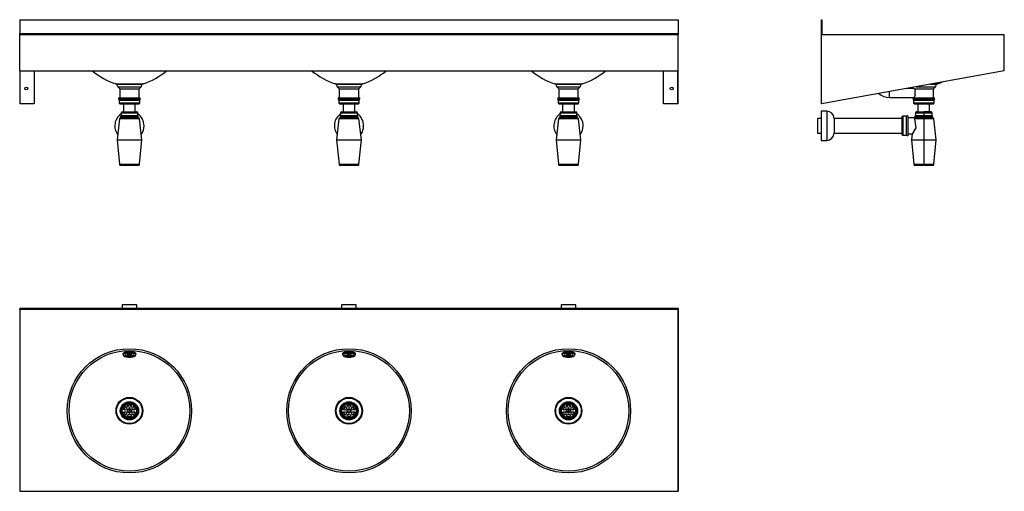
# Model space of a CAD drawing. Units: millimetres. Extents: x 5374 to 8065, y 4124 to 5413.
import ezdxf

# ---------------------------------------------------------------- set-up
doc = ezdxf.new("R2010")
doc.units = ezdxf.units.MM

msp = doc.modelspace()

# ---------------------------------------------------------------- linework, layer by layer
at = {"color": 7, "linetype": 'Continuous'}
for p, q in [((5374, 5412.7), (7174, 5412.7)), ((5374, 5412.7), (5374, 5374.7)), ((7174, 5412.7), (7174, 5374.7)), ((7565.1, 5412.7), (7566.3, 5412.7)), ((7565.1, 5182.7), (7565.1, 5412.7)), ((7566.3, 5412.7), (7566.3, 5374.7)), ((5374, 5374.7), (7174, 5374.7)), ((5374, 5372.7), (5374, 5374.7)), ((5374, 5372.7), (7174, 5372.7)), ((5374, 5272.7), (5374, 5372.7)), ((7174, 5374.7), (7174, 5372.7)), ((7174, 5272.7), (7174, 5372.7)), ((7568.3, 5372.7), (8065.1, 5372.7)), ((8065.1, 5272.7), (8065.1, 5372.7)), ((5374, 5272.7), (7174, 5272.7)), ((5374, 5272.7), (5374, 5182.7)), ((5375.2, 5272.5), (7172.8, 5272.5)), ((5375.2, 5183), (5375.2, 5272.5)), ((5414, 5272.5), (5414, 5182.7)), ((7134, 5182.7), (7134, 5272.5)), ((7172.8, 5183), (7172.8, 5272.5)), ((7174, 5182.7), (7174, 5272.7)), ((8065.1, 5272.7), (7565.1, 5182.7)), ((5636.9, 5237.4), (5674, 5237.4)), ((5638.4, 5236.7), (5639, 5236.4)), ((5638.4, 5236.7), (5674, 5236.7)), ((5639, 5236.4), (5642, 5229.4)), ((5639, 5236.4), (5709, 5236.4)), ((5642, 5229.4), (5647.5, 5223.9)), ((5642, 5229.4), (5706, 5229.4)), ((5647.5, 5223.9), (5647.5, 5199.4)), ((5647.5, 5223.9), (5700.5, 5223.9)), ((5674, 5237.4), (5711.1, 5237.4)), ((5674, 5236.7), (5709.6, 5236.7)), ((5700.5, 5223.9), (5706, 5229.4)), ((5700.5, 5199.4), (5700.5, 5223.9)), ((5706, 5229.4), (5709, 5236.4)), ((5709, 5236.4), (5709.6, 5236.7)), ((6236.9, 5237.4), (6274, 5237.4)), ((6238.4, 5236.7), (6239, 5236.4)), ((6238.4, 5236.7), (6274, 5236.7)), ((6239, 5236.4), (6242, 5229.4)), ((6239, 5236.4), (6309, 5236.4)), ((6242, 5229.4), (6247.5, 5223.9)), ((6242, 5229.4), (6306, 5229.4)), ((6247.5, 5223.9), (6247.5, 5199.4)), ((6247.5, 5223.9), (6300.5, 5223.9)), ((6274, 5237.4), (6311.1, 5237.4)), ((6274, 5236.7), (6309.6, 5236.7)), ((6300.5, 5223.9), (6306, 5229.4)), ((6300.5, 5199.4), (6300.5, 5223.9)), ((6306, 5229.4), (6309, 5236.4)), ((6309, 5236.4), (6309.6, 5236.7)), ((6836.9, 5237.4), (6874, 5237.4)), ((6838.4, 5236.7), (6839, 5236.4)), ((6838.4, 5236.7), (6874, 5236.7)), ((6839, 5236.4), (6842, 5229.4)), ((6839, 5236.4), (6909, 5236.4)), ((6842, 5229.4), (6847.5, 5223.9)), ((6842, 5229.4), (6906, 5229.4)), ((6847.5, 5223.9), (6847.5, 5199.4)), ((6847.5, 5223.9), (6900.5, 5223.9)), ((6874, 5237.4), (6911.1, 5237.4)), ((6874, 5236.7), (6909.6, 5236.7)), ((6900.5, 5223.9), (6906, 5229.4)), ((6900.5, 5199.4), (6900.5, 5223.9)), ((6906, 5229.4), (6909, 5236.4)), ((6909, 5236.4), (6909.6, 5236.7)), ((7817.6, 5224.9), (7799.1, 5224.9)), ((7814.8, 5227.7), (7817.6, 5224.8)), ((7819.1, 5223.9), (7871.6, 5223.9)), ((7824.1, 5229.4), (7845.1, 5229.4)), ((7845.1, 5229.4), (7877.1, 5229.4)), ((7863, 5236.4), (7880.1, 5236.4)), ((7864.9, 5236.7), (7880.7, 5236.7)), ((7868.5, 5237.4), (7882.2, 5237.4)), ((7871.6, 5223.9), (7877.1, 5229.4)), ((7871.6, 5199.4), (7871.6, 5223.9)), ((7877.1, 5229.4), (7880.1, 5236.4)), ((7880.1, 5236.4), (7880.7, 5236.7)), ((7882.2, 5237.4), (7890.4, 5240.3)), ((7890.4, 5240.3), (7895.2, 5242.2)), ((5644, 5196.4), (5646, 5192.4)), ((5644, 5196.4), (5674, 5196.4)), ((5644.5, 5199.4), (5644.5, 5196.4)), ((5644.5, 5199.4), (5703.5, 5199.4)), ((5674, 5196.4), (5704, 5196.4)), ((5702, 5192.4), (5704, 5196.4)), ((5703.5, 5196.4), (5703.5, 5199.4)), ((6244, 5196.4), (6246, 5192.4)), ((6244, 5196.4), (6274, 5196.4)), ((6244.5, 5199.4), (6244.5, 5196.4)), ((6244.5, 5199.4), (6303.5, 5199.4)), ((6274, 5196.4), (6304, 5196.4)), ((6302, 5192.4), (6304, 5196.4)), ((6303.5, 5196.4), (6303.5, 5199.4)), ((6844, 5196.4), (6846, 5192.4)), ((6844, 5196.4), (6874, 5196.4)), ((6844.5, 5199.4), (6844.5, 5196.4)), ((6844.5, 5199.4), (6903.5, 5199.4)), ((6874, 5196.4), (6904, 5196.4)), ((6902, 5192.4), (6904, 5196.4)), ((6903.5, 5196.4), (6903.5, 5199.4)), ((7751.1, 5199.9), (7751.1, 5216.2)), ((7751.1, 5199.9), (7818.7, 5199.9)), ((7815.1, 5196.4), (7817.1, 5192.4)), ((7815.1, 5196.4), (7875.1, 5196.4)), ((7815.6, 5199.4), (7815.6, 5196.4)), ((7815.6, 5199.4), (7845.1, 5199.4)), ((7818.6, 5199.9), (7818.6, 5199.4)), ((7821.1, 5206.9), (7821.1, 5217.8)), ((7845.1, 5199.4), (7874.6, 5199.4)), ((7873.1, 5192.4), (7875.1, 5196.4)), ((7874.6, 5196.4), (7874.6, 5199.4)), ((5375.2, 5182.7), (5374, 5182.7)), ((5375.2, 5182.7), (5375.2, 5183)), ((5414, 5182.7), (5375.2, 5182.7)), ((5646, 5192.4), (5646, 5185.4)), ((5646, 5192.4), (5674, 5192.4)), ((5646, 5185.4), (5674, 5185.4)), ((5649, 5182.4), (5674, 5182.4)), ((5658, 5182.4), (5658, 5161.2)), ((5674, 5192.4), (5702, 5192.4)), ((5674, 5185.4), (5702, 5185.4)), ((5674, 5182.4), (5699, 5182.4)), ((5690, 5161.2), (5690, 5182.4)), ((5702, 5185.4), (5702, 5192.4)), ((6246, 5192.4), (6246, 5185.4)), ((6246, 5192.4), (6274, 5192.4)), ((6246, 5185.4), (6274, 5185.4)), ((6249, 5182.4), (6274, 5182.4)), ((6258, 5182.4), (6258, 5161.2)), ((6274, 5192.4), (6302, 5192.4)), ((6274, 5185.4), (6302, 5185.4)), ((6274, 5182.4), (6299, 5182.4)), ((6290, 5161.2), (6290, 5182.4)), ((6302, 5185.4), (6302, 5192.4)), ((6846, 5192.4), (6846, 5185.4)), ((6846, 5192.4), (6874, 5192.4)), ((6846, 5185.4), (6874, 5185.4)), ((6849, 5182.4), (6874, 5182.4)), ((6858, 5182.4), (6858, 5161.2)), ((6874, 5192.4), (6902, 5192.4)), ((6874, 5185.4), (6902, 5185.4)), ((6874, 5182.4), (6899, 5182.4)), ((6890, 5161.2), (6890, 5182.4)), ((6902, 5185.4), (6902, 5192.4)), ((7172.8, 5182.7), (7134, 5182.7)), ((7172.8, 5182.7), (7172.8, 5183)), ((7174, 5182.7), (7172.8, 5182.7)), ((7566.3, 5182.7), (7565.1, 5182.7)), ((7566.3, 5182.7), (7566.3, 5183)), ((7817.1, 5192.4), (7817.1, 5185.4)), ((7817.1, 5192.4), (7873.1, 5192.4)), ((7817.1, 5185.4), (7873.1, 5185.4)), ((7820.1, 5182.4), (7870.1, 5182.4)), ((7829.1, 5182.4), (7829.1, 5161.2)), ((7861.1, 5161.2), (7861.1, 5182.4)), ((7873.1, 5185.4), (7873.1, 5192.4)), ((5646.7, 5142), (5640, 5084.7)), ((5701.3, 5142), (5646.7, 5142)), ((5651, 5151.2), (5649, 5147.2)), ((5649, 5147.2), (5699, 5147.2)), ((5649.7, 5144.7), (5698.3, 5144.7)), ((5651, 5158.2), (5651, 5151.2)), ((5651, 5158.2), (5697, 5158.2)), ((5651, 5151.2), (5697, 5151.2)), ((5654, 5161.2), (5694, 5161.2)), ((5658, 5145), (5657.5, 5144.7)), ((5658, 5147.2), (5658, 5144.7)), ((5658, 5147.2), (5658, 5144.7)), ((5690, 5144.7), (5690, 5147.2)), ((5690, 5144.7), (5690, 5147.2)), ((5690.5, 5144.7), (5690, 5145)), ((5697, 5151.2), (5697, 5158.2)), ((5699, 5147.2), (5697, 5151.2)), ((5708, 5084.7), (5701.3, 5142)), ((6246.7, 5142), (6240, 5084.7)), ((6301.3, 5142), (6246.7, 5142)), ((6251, 5151.2), (6249, 5147.2)), ((6249, 5147.2), (6299, 5147.2)), ((6249.7, 5144.7), (6298.3, 5144.7)), ((6251, 5158.2), (6251, 5151.2)), ((6251, 5158.2), (6297, 5158.2)), ((6251, 5151.2), (6297, 5151.2)), ((6254, 5161.2), (6294, 5161.2)), ((6258, 5145), (6257.5, 5144.7)), ((6258, 5147.2), (6258, 5144.7)), ((6258, 5147.2), (6258, 5144.7)), ((6290, 5144.7), (6290, 5147.2)), ((6290, 5144.7), (6290, 5147.2)), ((6290.5, 5144.7), (6290, 5145)), ((6297, 5151.2), (6297, 5158.2)), ((6299, 5147.2), (6297, 5151.2)), ((6308, 5084.7), (6301.3, 5142)), ((6846.7, 5142), (6840, 5084.7)), ((6901.3, 5142), (6846.7, 5142)), ((6851, 5151.2), (6849, 5147.2)), ((6849, 5147.2), (6899, 5147.2)), ((6849.7, 5144.7), (6898.3, 5144.7)), ((6851, 5158.2), (6851, 5151.2)), ((6851, 5158.2), (6897, 5158.2)), ((6851, 5151.2), (6897, 5151.2)), ((6854, 5161.2), (6894, 5161.2)), ((6858, 5145), (6857.5, 5144.7)), ((6858, 5147.2), (6858, 5144.7)), ((6858, 5147.2), (6858, 5144.7)), ((6890, 5144.7), (6890, 5147.2)), ((6890, 5144.7), (6890, 5147.2)), ((6890.5, 5144.7), (6890, 5145)), ((6897, 5151.2), (6897, 5158.2)), ((6899, 5147.2), (6897, 5151.2)), ((6908, 5084.7), (6901.3, 5142)), ((7565, 5142.7), (7555, 5142.7)), ((7555, 5142.7), (7555, 5102.7)), ((7580, 5162.7), (7565, 5162.7)), ((7565, 5162.7), (7565, 5082.7)), ((7580, 5162.7), (7580, 5082.7)), ((7785.1, 5142.7), (7600, 5142.7)), ((7600, 5142.7), (7600, 5102.7)), ((7785.1, 5145.7), (7785.1, 5099.7)), ((7797.1, 5148.7), (7788.1, 5148.7)), ((7788.1, 5148.7), (7788.1, 5096.7)), ((7801.1, 5150.2), (7797.1, 5148.7)), ((7797.1, 5148.7), (7797.1, 5096.7)), ((7801.1, 5150.2), (7801.1, 5095.2)), ((7818.1, 5144.7), (7801.1, 5144.7)), ((7818.1, 5144.7), (7822.7, 5144.7)), ((7872.4, 5142), (7819.9, 5142)), ((7822.1, 5151.2), (7820.1, 5147.2)), ((7820.1, 5147.2), (7870.1, 5147.2)), ((7822.1, 5158.2), (7822.1, 5151.2)), ((7822.1, 5158.2), (7868.1, 5158.2)), ((7822.1, 5151.2), (7868.1, 5151.2)), ((7822.7, 5144.7), (7869.5, 5144.7)), ((7825.1, 5161.2), (7865.1, 5161.2)), ((7829.1, 5147.2), (7829.1, 5144.7)), ((7829.1, 5147.2), (7829.1, 5144.7)), ((7845.1, 5161.2), (7845.1, 5014.7)), ((7865.1, 5161.2), (7845.1, 5161.2)), ((7845.1, 5161.2), (7845.1, 5014.7)), ((7865.1, 5161.2), (7845.1, 5161.2)), ((7845.1, 5161.2), (7845.1, 5014.7)), ((7865.1, 5161.2), (7845.1, 5161.2)), ((7861.1, 5144.7), (7861.1, 5147.2)), ((7861.1, 5147.2), (7870.1, 5147.2)), ((7861.1, 5144.7), (7861.1, 5147.2)), ((7861.1, 5147.2), (7870.1, 5147.2)), ((7861.1, 5144.7), (7861.1, 5147.2)), ((7861.1, 5147.2), (7870.1, 5147.2)), ((7861.1, 5144.7), (7861.1, 5147.2)), ((7861.1, 5144.7), (7861.1, 5147.2)), ((7869.5, 5144.7), (7861.1, 5144.7)), ((7869.5, 5144.7), (7861.1, 5144.7)), ((7869.5, 5144.7), (7861.1, 5144.7)), ((7868.1, 5151.2), (7868.1, 5158.2)), ((7868.1, 5151.2), (7868.1, 5158.2)), ((7868.1, 5151.2), (7868.1, 5158.2)), ((7868.1, 5151.2), (7868.1, 5158.2)), ((7870.1, 5147.2), (7868.1, 5151.2)), ((7870.1, 5147.2), (7868.1, 5151.2)), ((7870.1, 5147.2), (7868.1, 5151.2)), ((7870.1, 5147.2), (7868.1, 5151.2)), ((7879.1, 5084.7), (7872.4, 5142)), ((7879.1, 5084.7), (7872.4, 5142)), ((7879.1, 5084.7), (7872.4, 5142)), ((7879.1, 5084.7), (7872.4, 5142)), ((7555, 5102.7), (7565, 5102.7)), ((7600, 5102.7), (7785.1, 5102.7)), ((7788.1, 5096.7), (7797.1, 5096.7)), ((7797.1, 5096.7), (7801.1, 5095.2)), ((7801.1, 5100.7), (7813, 5100.7)), ((7813, 5100.7), (7811.1, 5084.7)), ((5640, 5084.7), (5646.9, 5017.4)), ((5640, 5084.7), (5708, 5084.7)), ((5701.1, 5017.4), (5708, 5084.7)), ((6240, 5084.7), (6246.9, 5017.4)), ((6240, 5084.7), (6308, 5084.7)), ((6301.1, 5017.4), (6308, 5084.7)), ((6840, 5084.7), (6846.9, 5017.4)), ((6840, 5084.7), (6908, 5084.7)), ((6901.1, 5017.4), (6908, 5084.7)), ((7565, 5082.7), (7580, 5082.7)), ((7811.1, 5084.7), (7818, 5017.4)), ((7811.1, 5084.7), (7879.1, 5084.7)), ((7872.2, 5017.4), (7879.1, 5084.7)), ((7872.2, 5017.4), (7879.1, 5084.7)), ((7872.2, 5017.4), (7879.1, 5084.7)), ((7872.2, 5017.4), (7879.1, 5084.7)), ((5646.9, 5017.4), (5701.1, 5017.4)), ((5649.9, 5014.7), (5698.1, 5014.7)), ((6246.9, 5017.4), (6301.1, 5017.4)), ((6249.9, 5014.7), (6298.1, 5014.7)), ((6846.9, 5017.4), (6901.1, 5017.4)), ((6849.9, 5014.7), (6898.1, 5014.7)), ((7818, 5017.4), (7872.2, 5017.4)), ((7821, 5014.7), (7869.3, 5014.7)), ((7845.1, 5014.7), (7869.3, 5014.7)), ((7845.1, 5014.7), (7869.3, 5014.7)), ((7845.1, 5014.7), (7869.3, 5014.7)), ((5654, 4633.7), (5654, 4623.7)), ((5694, 4633.7), (5654, 4633.7)), ((5694, 4623.7), (5694, 4633.7)), ((6254, 4633.7), (6254, 4623.7)), ((6294, 4633.7), (6254, 4633.7)), ((6294, 4623.7), (6294, 4633.7)), ((6854, 4633.7), (6854, 4623.7)), ((6894, 4633.7), (6854, 4633.7)), ((6894, 4623.7), (6894, 4633.7)), ((5374, 4623.6), (7174, 4623.6)), ((5374, 4623.6), (5374, 4123.6)), ((7174, 4623.6), (5374, 4623.6)), ((5374, 4623.6), (5374, 4622.4)), ((5374, 4622.4), (7174, 4622.4)), ((5374, 4620.4), (5374, 4622.4)), ((7174, 4620.4), (5374, 4620.4)), ((5374, 4620.4), (5374, 4123.6)), ((5634, 4623.7), (5634, 4623.6)), ((5714, 4623.7), (5634, 4623.7)), ((5714, 4623.6), (5714, 4623.7)), ((6234, 4623.7), (6234, 4623.6)), ((6314, 4623.7), (6234, 4623.7)), ((6314, 4623.6), (6314, 4623.7)), ((6834, 4623.7), (6834, 4623.6)), ((6914, 4623.7), (6834, 4623.7)), ((6914, 4623.6), (6914, 4623.7)), ((7174, 4623.6), (7174, 4123.6)), ((7174, 4622.4), (7174, 4623.6)), ((7174, 4622.4), (7174, 4620.4)), ((7174, 4123.6), (7174, 4620.4)), ((5656.1, 4499.3), (5656, 4498.5)), ((5656.6, 4500.3), (5656.1, 4499.3)), ((5657.3, 4501.3), (5656.6, 4500.3)), ((5658.4, 4502.3), (5657.3, 4501.3)), ((5657.8, 4498.4), (5657.5, 4497.4)), ((5657.5, 4497.4), (5657.6, 4496.4)), ((5657.6, 4496.4), (5658.1, 4495.4)), ((5658.4, 4499.4), (5657.8, 4498.4)), ((5658.1, 4495.4), (5658.8, 4494.5)), ((5659.8, 4503.1), (5658.4, 4502.3)), ((5659.3, 4500.3), (5658.4, 4499.4)), ((5658.8, 4494.5), (5659.9, 4493.6)), ((5660.6, 4501.1), (5659.3, 4500.3)), ((5661.5, 4503.9), (5659.8, 4503.1)), ((5662.1, 4501.9), (5660.6, 4501.1)), ((5663.4, 4504.6), (5661.5, 4503.9)), ((5662.1, 4498.7), (5662, 4498.6)), ((5662, 4498.6), (5662.1, 4498.5)), ((5662.1, 4495.8), (5662, 4495.7)), ((5662, 4495.7), (5662.1, 4495.6)), ((5663.9, 4502.6), (5662.1, 4501.9)), ((5662.8, 4499.5), (5662.1, 4498.7)), ((5662.1, 4498.5), (5662.1, 4498.5)), ((5662.1, 4498.5), (5662.2, 4498.4)), ((5662.2, 4495.9), (5662.1, 4495.8)), ((5662.1, 4495.8), (5662.1, 4495.8)), ((5662.1, 4495.8), (5662.1, 4495.6)), ((5662.1, 4495.6), (5662.8, 4494.8)), ((5662.2, 4498.4), (5662.4, 4498.4)), ((5662.4, 4495.9), (5662.2, 4495.9)), ((5662.4, 4498.4), (5662.5, 4498.4)), ((5662.5, 4495.9), (5662.4, 4495.9)), ((5662.5, 4498.4), (5662.7, 4498.4)), ((5662.7, 4495.9), (5662.5, 4495.9)), ((5662.7, 4498.4), (5662.8, 4498.4)), ((5662.8, 4495.9), (5662.7, 4495.9)), ((5664, 4500.2), (5662.8, 4499.5)), ((5662.8, 4499.5), (5662.8, 4498.4)), ((5662.8, 4494.8), (5664, 4494.1)), ((5665.6, 4505.1), (5663.4, 4504.6)), ((5665.9, 4503.1), (5663.9, 4502.6)), ((5665.4, 4500.9), (5664, 4500.2)), ((5667, 4501.5), (5665.4, 4500.9)), ((5667.9, 4505.5), (5665.6, 4505.1)), ((5668.1, 4503.6), (5665.9, 4503.1)), ((5668.9, 4501.9), (5667, 4501.5)), ((5670.3, 4505.8), (5667.9, 4505.5)), ((5670.4, 4503.8), (5668.1, 4503.6)), ((5668.2, 4505.7), (5668.8, 4505.7)), ((5668.9, 4497.7), (5668.8, 4497.2)), ((5669.2, 4497.3), (5668.8, 4496.8)), ((5668.8, 4497.2), (5668.8, 4496.5)), ((5668.8, 4496.8), (5668.8, 4496.2)), ((5668.8, 4496.2), (5669.2, 4495.7)), ((5670.9, 4502.2), (5668.9, 4501.9)), ((5669.5, 4498.2), (5668.9, 4497.7)), ((5669.8, 4497.8), (5669.2, 4497.3)), ((5669.2, 4495.7), (5669.8, 4495.2)), ((5670.3, 4498.7), (5669.5, 4498.2)), ((5670.8, 4498.2), (5669.8, 4497.8)), ((5672.8, 4506), (5670.3, 4505.8)), ((5671.4, 4499), (5670.3, 4498.7)), ((5672.8, 4504), (5670.4, 4503.8)), ((5672, 4498.5), (5670.8, 4498.2)), ((5673, 4502.3), (5670.9, 4502.2)), ((5672.7, 4499.3), (5671.4, 4499)), ((5673.3, 4498.7), (5672, 4498.5)), ((5674, 4499.3), (5672.7, 4499.3)), ((5675.3, 4506), (5672.8, 4506)), ((5675.2, 4504), (5672.8, 4504)), ((5675.1, 4502.3), (5673, 4502.3)), ((5673.3, 4498.7), (5673.3, 4494.1)), ((5675.4, 4499.3), (5674, 4499.3)), ((5676.1, 4498.5), (5674.8, 4498.7)), ((5674.8, 4494.1), (5674.8, 4498.7)), ((5677.2, 4502.2), (5675.1, 4502.3)), ((5677.6, 4503.8), (5675.2, 4504)), ((5677.8, 4505.8), (5675.3, 4506)), ((5676.6, 4499), (5675.4, 4499.3)), ((5677.2, 4498.2), (5676.1, 4498.5)), ((5677.7, 4498.7), (5676.6, 4499)), ((5679.2, 4501.9), (5677.2, 4502.2)), ((5678.2, 4497.8), (5677.2, 4498.2)), ((5679.9, 4503.6), (5677.6, 4503.8)), ((5678.6, 4498.2), (5677.7, 4498.7)), ((5680.2, 4505.5), (5677.8, 4505.8)), ((5678, 4505.9), (5678.3, 4505.8)), ((5678.9, 4497.3), (5678.2, 4497.8)), ((5678.3, 4495.2), (5678.9, 4495.7)), ((5679.1, 4497.7), (5678.6, 4498.2)), ((5679.2, 4496.8), (5678.9, 4497.3)), ((5678.9, 4495.7), (5679.2, 4496.2)), ((5679.3, 4497.2), (5679.1, 4497.7)), ((5681, 4501.5), (5679.2, 4501.9)), ((5679.2, 4496.2), (5679.2, 4496.8)), ((5679.3, 4496.5), (5679.3, 4497.2)), ((5682.1, 4503.1), (5679.9, 4503.6)), ((5682.5, 4505.1), (5680.2, 4505.5)), ((5682.7, 4500.9), (5681, 4501.5)), ((5684.1, 4502.6), (5682.1, 4503.1)), ((5684.6, 4504.6), (5682.5, 4505.1)), ((5684.1, 4500.2), (5682.7, 4500.9)), ((5685.9, 4501.9), (5684.1, 4502.6)), ((5685.2, 4499.5), (5684.1, 4500.2)), ((5684.1, 4494.1), (5685.2, 4494.8)), ((5686.5, 4503.9), (5684.6, 4504.6)), ((5686, 4498.7), (5685.2, 4499.5)), ((5685.2, 4499.5), (5685.2, 4498.4)), ((5685.2, 4498.4), (5685.4, 4498.4)), ((5685.4, 4495.9), (5685.2, 4495.9)), ((5685.2, 4494.8), (5686, 4495.6)), ((5685.4, 4498.4), (5685.5, 4498.4)), ((5685.5, 4495.9), (5685.4, 4495.9)), ((5685.5, 4498.4), (5685.7, 4498.4)), ((5685.7, 4495.9), (5685.5, 4495.9)), ((5685.7, 4498.4), (5685.8, 4498.4)), ((5685.8, 4495.9), (5685.7, 4495.9)), ((5685.8, 4498.4), (5685.9, 4498.5)), ((5685.9, 4495.8), (5685.8, 4495.9)), ((5687.4, 4501.1), (5685.9, 4501.9)), ((5685.9, 4498.5), (5686, 4498.5)), ((5686, 4495.8), (5685.9, 4495.8)), ((5686, 4498.6), (5686, 4498.7)), ((5686, 4498.5), (5686, 4498.6)), ((5686, 4495.7), (5686, 4495.8)), ((5686, 4495.8), (5686, 4495.6)), ((5686, 4495.6), (5686, 4495.7)), ((5688.2, 4503.1), (5686.5, 4503.9)), ((5688.7, 4500.3), (5687.4, 4501.1)), ((5688.1, 4493.6), (5689.2, 4494.5)), ((5689.6, 4502.3), (5688.2, 4503.1)), ((5689.6, 4499.4), (5688.7, 4500.3)), ((5689.2, 4494.5), (5690, 4495.4)), ((5690.7, 4501.3), (5689.6, 4502.3)), ((5690.2, 4498.4), (5689.6, 4499.4)), ((5690, 4495.4), (5690.4, 4496.4)), ((5690.5, 4497.4), (5690.2, 4498.4)), ((5690.4, 4496.4), (5690.5, 4497.4)), ((5691.5, 4500.3), (5690.7, 4501.3)), ((5691.9, 4499.3), (5691.5, 4500.3)), ((5692, 4498.6), (5691.9, 4499.3)), ((6256.1, 4499.3), (6256, 4498.5)), ((6256.6, 4500.3), (6256.1, 4499.3)), ((6257.3, 4501.3), (6256.6, 4500.3)), ((6258.4, 4502.3), (6257.3, 4501.3)), ((6257.8, 4498.4), (6257.5, 4497.4)), ((6257.5, 4497.4), (6257.6, 4496.4)), ((6257.6, 4496.4), (6258.1, 4495.4)), ((6258.4, 4499.4), (6257.8, 4498.4)), ((6258.1, 4495.4), (6258.8, 4494.5)), ((6259.8, 4503.1), (6258.4, 4502.3)), ((6259.3, 4500.3), (6258.4, 4499.4)), ((6258.8, 4494.5), (6259.9, 4493.6)), ((6260.6, 4501.1), (6259.3, 4500.3)), ((6261.5, 4503.9), (6259.8, 4503.1)), ((6262.1, 4501.9), (6260.6, 4501.1)), ((6263.4, 4504.6), (6261.5, 4503.9)), ((6262.1, 4498.7), (6262, 4498.6)), ((6262, 4498.6), (6262.1, 4498.5)), ((6262.1, 4495.8), (6262, 4495.7)), ((6262, 4495.7), (6262.1, 4495.6)), ((6263.9, 4502.6), (6262.1, 4501.9)), ((6262.8, 4499.5), (6262.1, 4498.7)), ((6262.1, 4498.5), (6262.1, 4498.5)), ((6262.1, 4498.5), (6262.2, 4498.4)), ((6262.2, 4495.9), (6262.1, 4495.8)), ((6262.1, 4495.8), (6262.1, 4495.8)), ((6262.1, 4495.8), (6262.1, 4495.6)), ((6262.1, 4495.6), (6262.8, 4494.8)), ((6262.2, 4498.4), (6262.4, 4498.4)), ((6262.4, 4495.9), (6262.2, 4495.9)), ((6262.4, 4498.4), (6262.5, 4498.4)), ((6262.5, 4495.9), (6262.4, 4495.9)), ((6262.5, 4498.4), (6262.7, 4498.4)), ((6262.7, 4495.9), (6262.5, 4495.9)), ((6262.7, 4498.4), (6262.8, 4498.4)), ((6262.8, 4495.9), (6262.7, 4495.9)), ((6264, 4500.2), (6262.8, 4499.5)), ((6262.8, 4499.5), (6262.8, 4498.4)), ((6262.8, 4494.8), (6264, 4494.1)), ((6265.6, 4505.1), (6263.4, 4504.6)), ((6265.9, 4503.1), (6263.9, 4502.6)), ((6265.4, 4500.9), (6264, 4500.2)), ((6267, 4501.5), (6265.4, 4500.9)), ((6267.9, 4505.5), (6265.6, 4505.1)), ((6268.1, 4503.6), (6265.9, 4503.1)), ((6268.9, 4501.9), (6267, 4501.5)), ((6270.3, 4505.8), (6267.9, 4505.5)), ((6270.4, 4503.8), (6268.1, 4503.6)), ((6268.2, 4505.7), (6268.8, 4505.7)), ((6268.9, 4497.7), (6268.8, 4497.2)), ((6269.2, 4497.3), (6268.8, 4496.8)), ((6268.8, 4497.2), (6268.8, 4496.5)), ((6268.8, 4496.8), (6268.8, 4496.2)), ((6268.8, 4496.2), (6269.2, 4495.7)), ((6270.9, 4502.2), (6268.9, 4501.9)), ((6269.5, 4498.2), (6268.9, 4497.7)), ((6269.8, 4497.8), (6269.2, 4497.3)), ((6269.2, 4495.7), (6269.8, 4495.2)), ((6270.3, 4498.7), (6269.5, 4498.2)), ((6270.8, 4498.2), (6269.8, 4497.8)), ((6272.8, 4506), (6270.3, 4505.8)), ((6271.4, 4499), (6270.3, 4498.7)), ((6272.8, 4504), (6270.4, 4503.8)), ((6272, 4498.5), (6270.8, 4498.2)), ((6273, 4502.3), (6270.9, 4502.2)), ((6272.7, 4499.3), (6271.4, 4499)), ((6273.3, 4498.7), (6272, 4498.5)), ((6274, 4499.3), (6272.7, 4499.3)), ((6275.3, 4506), (6272.8, 4506)), ((6275.2, 4504), (6272.8, 4504)), ((6275.1, 4502.3), (6273, 4502.3)), ((6273.3, 4498.7), (6273.3, 4494.1)), ((6275.4, 4499.3), (6274, 4499.3)), ((6276.1, 4498.5), (6274.8, 4498.7)), ((6274.8, 4494.1), (6274.8, 4498.7)), ((6277.2, 4502.2), (6275.1, 4502.3)), ((6277.6, 4503.8), (6275.2, 4504)), ((6277.8, 4505.8), (6275.3, 4506)), ((6276.6, 4499), (6275.4, 4499.3)), ((6277.2, 4498.2), (6276.1, 4498.5)), ((6277.7, 4498.7), (6276.6, 4499)), ((6279.2, 4501.9), (6277.2, 4502.2)), ((6278.2, 4497.8), (6277.2, 4498.2)), ((6279.9, 4503.6), (6277.6, 4503.8)), ((6278.6, 4498.2), (6277.7, 4498.7)), ((6280.2, 4505.5), (6277.8, 4505.8)), ((6278, 4505.9), (6278.3, 4505.8)), ((6278.9, 4497.3), (6278.2, 4497.8)), ((6278.3, 4495.2), (6278.9, 4495.7)), ((6279.1, 4497.7), (6278.6, 4498.2)), ((6279.2, 4496.8), (6278.9, 4497.3)), ((6278.9, 4495.7), (6279.2, 4496.2)), ((6279.3, 4497.2), (6279.1, 4497.7)), ((6281, 4501.5), (6279.2, 4501.9)), ((6279.2, 4496.2), (6279.2, 4496.8)), ((6279.3, 4496.5), (6279.3, 4497.2)), ((6282.1, 4503.1), (6279.9, 4503.6)), ((6282.5, 4505.1), (6280.2, 4505.5)), ((6282.7, 4500.9), (6281, 4501.5)), ((6284.1, 4502.6), (6282.1, 4503.1)), ((6284.6, 4504.6), (6282.5, 4505.1)), ((6284.1, 4500.2), (6282.7, 4500.9)), ((6285.9, 4501.9), (6284.1, 4502.6)), ((6285.2, 4499.5), (6284.1, 4500.2)), ((6284.1, 4494.1), (6285.2, 4494.8)), ((6286.5, 4503.9), (6284.6, 4504.6)), ((6286, 4498.7), (6285.2, 4499.5)), ((6285.2, 4499.5), (6285.2, 4498.4)), ((6285.2, 4498.4), (6285.4, 4498.4)), ((6285.4, 4495.9), (6285.2, 4495.9)), ((6285.2, 4494.8), (6286, 4495.6)), ((6285.4, 4498.4), (6285.5, 4498.4)), ((6285.5, 4495.9), (6285.4, 4495.9)), ((6285.5, 4498.4), (6285.7, 4498.4)), ((6285.7, 4495.9), (6285.5, 4495.9)), ((6285.7, 4498.4), (6285.8, 4498.4)), ((6285.8, 4495.9), (6285.7, 4495.9)), ((6285.8, 4498.4), (6285.9, 4498.5)), ((6285.9, 4495.8), (6285.8, 4495.9)), ((6287.4, 4501.1), (6285.9, 4501.9)), ((6285.9, 4498.5), (6286, 4498.5)), ((6286, 4495.8), (6285.9, 4495.8)), ((6286, 4498.6), (6286, 4498.7)), ((6286, 4498.5), (6286, 4498.6)), ((6286, 4495.7), (6286, 4495.8)), ((6286, 4495.8), (6286, 4495.6)), ((6286, 4495.6), (6286, 4495.7)), ((6288.2, 4503.1), (6286.5, 4503.9)), ((6288.7, 4500.3), (6287.4, 4501.1)), ((6288.1, 4493.6), (6289.2, 4494.5)), ((6289.6, 4502.3), (6288.2, 4503.1)), ((6289.6, 4499.4), (6288.7, 4500.3)), ((6289.2, 4494.5), (6290, 4495.4)), ((6290.7, 4501.3), (6289.6, 4502.3)), ((6290.2, 4498.4), (6289.6, 4499.4)), ((6290, 4495.4), (6290.4, 4496.4)), ((6290.5, 4497.4), (6290.2, 4498.4)), ((6290.4, 4496.4), (6290.5, 4497.4)), ((6291.5, 4500.3), (6290.7, 4501.3)), ((6291.9, 4499.3), (6291.5, 4500.3)), ((6292, 4498.6), (6291.9, 4499.3)), ((6856.1, 4499.3), (6856, 4498.5)), ((6856.6, 4500.3), (6856.1, 4499.3)), ((6857.3, 4501.3), (6856.6, 4500.3)), ((6858.4, 4502.3), (6857.3, 4501.3)), ((6857.8, 4498.4), (6857.5, 4497.4)), ((6857.5, 4497.4), (6857.6, 4496.4)), ((6857.6, 4496.4), (6858.1, 4495.4)), ((6858.4, 4499.4), (6857.8, 4498.4)), ((6858.1, 4495.4), (6858.8, 4494.5)), ((6859.8, 4503.1), (6858.4, 4502.3)), ((6859.3, 4500.3), (6858.4, 4499.4)), ((6858.8, 4494.5), (6859.9, 4493.6)), ((6860.6, 4501.1), (6859.3, 4500.3)), ((6861.5, 4503.9), (6859.8, 4503.1)), ((6862.1, 4501.9), (6860.6, 4501.1)), ((6863.4, 4504.6), (6861.5, 4503.9)), ((6862.1, 4498.7), (6862, 4498.6)), ((6862, 4498.6), (6862.1, 4498.5)), ((6862.1, 4495.8), (6862, 4495.7)), ((6862, 4495.7), (6862.1, 4495.6)), ((6863.9, 4502.6), (6862.1, 4501.9)), ((6862.8, 4499.5), (6862.1, 4498.7)), ((6862.1, 4498.5), (6862.1, 4498.5)), ((6862.1, 4498.5), (6862.2, 4498.4)), ((6862.2, 4495.9), (6862.1, 4495.8)), ((6862.1, 4495.8), (6862.1, 4495.8)), ((6862.1, 4495.8), (6862.1, 4495.6)), ((6862.1, 4495.6), (6862.8, 4494.8)), ((6862.2, 4498.4), (6862.4, 4498.4)), ((6862.4, 4495.9), (6862.2, 4495.9)), ((6862.4, 4498.4), (6862.5, 4498.4)), ((6862.5, 4495.9), (6862.4, 4495.9)), ((6862.5, 4498.4), (6862.7, 4498.4)), ((6862.7, 4495.9), (6862.5, 4495.9)), ((6862.7, 4498.4), (6862.8, 4498.4)), ((6862.8, 4495.9), (6862.7, 4495.9)), ((6864, 4500.2), (6862.8, 4499.5)), ((6862.8, 4499.5), (6862.8, 4498.4)), ((6862.8, 4494.8), (6864, 4494.1)), ((6865.6, 4505.1), (6863.4, 4504.6)), ((6865.9, 4503.1), (6863.9, 4502.6)), ((6865.4, 4500.9), (6864, 4500.2)), ((6867, 4501.5), (6865.4, 4500.9)), ((6867.9, 4505.5), (6865.6, 4505.1)), ((6868.1, 4503.6), (6865.9, 4503.1)), ((6868.9, 4501.9), (6867, 4501.5)), ((6870.3, 4505.8), (6867.9, 4505.5)), ((6870.4, 4503.8), (6868.1, 4503.6)), ((6868.2, 4505.7), (6868.8, 4505.7)), ((6868.9, 4497.7), (6868.8, 4497.2)), ((6869.2, 4497.3), (6868.8, 4496.8)), ((6868.8, 4497.2), (6868.8, 4496.5)), ((6868.8, 4496.8), (6868.8, 4496.2)), ((6868.8, 4496.2), (6869.2, 4495.7)), ((6870.9, 4502.2), (6868.9, 4501.9)), ((6869.5, 4498.2), (6868.9, 4497.7)), ((6869.8, 4497.8), (6869.2, 4497.3)), ((6869.2, 4495.7), (6869.8, 4495.2)), ((6870.3, 4498.7), (6869.5, 4498.2)), ((6870.8, 4498.2), (6869.8, 4497.8)), ((6872.8, 4506), (6870.3, 4505.8)), ((6871.4, 4499), (6870.3, 4498.7)), ((6872.8, 4504), (6870.4, 4503.8)), ((6872, 4498.5), (6870.8, 4498.2)), ((6873, 4502.3), (6870.9, 4502.2)), ((6872.7, 4499.3), (6871.4, 4499)), ((6873.3, 4498.7), (6872, 4498.5)), ((6874, 4499.3), (6872.7, 4499.3)), ((6875.3, 4506), (6872.8, 4506)), ((6875.2, 4504), (6872.8, 4504)), ((6875.1, 4502.3), (6873, 4502.3)), ((6873.3, 4498.7), (6873.3, 4494.1)), ((6875.4, 4499.3), (6874, 4499.3)), ((6876.1, 4498.5), (6874.8, 4498.7)), ((6874.8, 4494.1), (6874.8, 4498.7)), ((6877.2, 4502.2), (6875.1, 4502.3)), ((6877.6, 4503.8), (6875.2, 4504)), ((6877.8, 4505.8), (6875.3, 4506)), ((6876.6, 4499), (6875.4, 4499.3)), ((6877.2, 4498.2), (6876.1, 4498.5)), ((6877.7, 4498.7), (6876.6, 4499)), ((6879.2, 4501.9), (6877.2, 4502.2)), ((6878.2, 4497.8), (6877.2, 4498.2)), ((6879.9, 4503.6), (6877.6, 4503.8)), ((6878.6, 4498.2), (6877.7, 4498.7)), ((6880.2, 4505.5), (6877.8, 4505.8)), ((6878, 4505.9), (6878.3, 4505.8)), ((6878.9, 4497.3), (6878.2, 4497.8)), ((6878.3, 4495.2), (6878.9, 4495.7)), ((6879.1, 4497.7), (6878.6, 4498.2)), ((6879.2, 4496.8), (6878.9, 4497.3)), ((6878.9, 4495.7), (6879.2, 4496.2)), ((6879.3, 4497.2), (6879.1, 4497.7)), ((6881, 4501.5), (6879.2, 4501.9)), ((6879.2, 4496.2), (6879.2, 4496.8)), ((6879.3, 4496.5), (6879.3, 4497.2)), ((6882.1, 4503.1), (6879.9, 4503.6)), ((6882.5, 4505.1), (6880.2, 4505.5)), ((6882.7, 4500.9), (6881, 4501.5)), ((6884.1, 4502.6), (6882.1, 4503.1)), ((6884.6, 4504.6), (6882.5, 4505.1)), ((6884.1, 4500.2), (6882.7, 4500.9)), ((6885.9, 4501.9), (6884.1, 4502.6)), ((6885.2, 4499.5), (6884.1, 4500.2)), ((6884.1, 4494.1), (6885.2, 4494.8)), ((6886.5, 4503.9), (6884.6, 4504.6)), ((6886, 4498.7), (6885.2, 4499.5)), ((6885.2, 4499.5), (6885.2, 4498.4)), ((6885.2, 4498.4), (6885.4, 4498.4)), ((6885.4, 4495.9), (6885.2, 4495.9)), ((6885.2, 4494.8), (6886, 4495.6)), ((6885.4, 4498.4), (6885.5, 4498.4)), ((6885.5, 4495.9), (6885.4, 4495.9)), ((6885.5, 4498.4), (6885.7, 4498.4)), ((6885.7, 4495.9), (6885.5, 4495.9)), ((6885.7, 4498.4), (6885.8, 4498.4)), ((6885.8, 4495.9), (6885.7, 4495.9)), ((6885.8, 4498.4), (6885.9, 4498.5)), ((6885.9, 4495.8), (6885.8, 4495.9)), ((6887.4, 4501.1), (6885.9, 4501.9)), ((6885.9, 4498.5), (6886, 4498.5)), ((6886, 4495.8), (6885.9, 4495.8)), ((6886, 4498.6), (6886, 4498.7)), ((6886, 4498.5), (6886, 4498.6)), ((6886, 4495.7), (6886, 4495.8)), ((6886, 4495.8), (6886, 4495.6)), ((6886, 4495.6), (6886, 4495.7)), ((6888.2, 4503.1), (6886.5, 4503.9)), ((6888.7, 4500.3), (6887.4, 4501.1)), ((6888.1, 4493.6), (6889.2, 4494.5)), ((6889.6, 4502.3), (6888.2, 4503.1)), ((6889.6, 4499.4), (6888.7, 4500.3)), ((6889.2, 4494.5), (6890, 4495.4)), ((6890.7, 4501.3), (6889.6, 4502.3)), ((6890.2, 4498.4), (6889.6, 4499.4)), ((6890, 4495.4), (6890.4, 4496.4)), ((6890.5, 4497.4), (6890.2, 4498.4)), ((6890.4, 4496.4), (6890.5, 4497.4)), ((6891.5, 4500.3), (6890.7, 4501.3)), ((6891.9, 4499.3), (6891.5, 4500.3)), ((6892, 4498.6), (6891.9, 4499.3)), ((5659.9, 4493.6), (5661.3, 4492.8)), ((5661.3, 4492.8), (5663, 4492)), ((5663, 4492), (5664.9, 4491.4)), ((5664, 4494.1), (5665.4, 4493.4)), ((5664.9, 4491.4), (5667, 4490.9)), ((5665.4, 4493.4), (5667, 4492.8)), ((5667, 4492.8), (5668.9, 4492.4)), ((5667, 4490.9), (5669.3, 4490.6)), ((5668.9, 4492.4), (5670.9, 4492.1)), ((5669.3, 4490.6), (5671.6, 4490.4)), ((5670.9, 4492.1), (5673, 4492)), ((5671.6, 4490.4), (5674, 4490.3)), ((5673, 4492), (5675.1, 4492)), ((5674, 4490.3), (5676.4, 4490.4)), ((5675.1, 4492), (5677.2, 4492.1)), ((5676.4, 4490.4), (5678.8, 4490.6)), ((5677.2, 4492.1), (5679.2, 4492.4)), ((5678.8, 4490.6), (5681, 4490.9)), ((5679.2, 4492.4), (5681, 4492.8)), ((5681, 4492.8), (5682.7, 4493.4)), ((5681, 4490.9), (5683.1, 4491.4)), ((5682.7, 4493.4), (5684.1, 4494.1)), ((5683.1, 4491.4), (5685, 4492)), ((5685, 4492), (5686.7, 4492.8)), ((5686.7, 4492.8), (5688.1, 4493.6)), ((6259.9, 4493.6), (6261.3, 4492.8)), ((6261.3, 4492.8), (6263, 4492)), ((6263, 4492), (6264.9, 4491.4)), ((6264, 4494.1), (6265.4, 4493.4)), ((6264.9, 4491.4), (6267, 4490.9)), ((6265.4, 4493.4), (6267, 4492.8)), ((6267, 4492.8), (6268.9, 4492.4)), ((6267, 4490.9), (6269.3, 4490.6)), ((6268.9, 4492.4), (6270.9, 4492.1)), ((6269.3, 4490.6), (6271.6, 4490.4)), ((6270.9, 4492.1), (6273, 4492)), ((6271.6, 4490.4), (6274, 4490.3)), ((6273, 4492), (6275.1, 4492)), ((6274, 4490.3), (6276.4, 4490.4)), ((6275.1, 4492), (6277.2, 4492.1)), ((6276.4, 4490.4), (6278.8, 4490.6)), ((6277.2, 4492.1), (6279.2, 4492.4)), ((6278.8, 4490.6), (6281, 4490.9)), ((6279.2, 4492.4), (6281, 4492.8)), ((6281, 4492.8), (6282.7, 4493.4)), ((6281, 4490.9), (6283.1, 4491.4)), ((6282.7, 4493.4), (6284.1, 4494.1)), ((6283.1, 4491.4), (6285, 4492)), ((6285, 4492), (6286.7, 4492.8)), ((6286.7, 4492.8), (6288.1, 4493.6)), ((6859.9, 4493.6), (6861.3, 4492.8)), ((6861.3, 4492.8), (6863, 4492)), ((6863, 4492), (6864.9, 4491.4)), ((6864, 4494.1), (6865.4, 4493.4)), ((6864.9, 4491.4), (6867, 4490.9)), ((6865.4, 4493.4), (6867, 4492.8)), ((6867, 4492.8), (6868.9, 4492.4)), ((6867, 4490.9), (6869.3, 4490.6)), ((6868.9, 4492.4), (6870.9, 4492.1)), ((6869.3, 4490.6), (6871.6, 4490.4)), ((6870.9, 4492.1), (6873, 4492)), ((6871.6, 4490.4), (6874, 4490.3)), ((6873, 4492), (6875.1, 4492)), ((6874, 4490.3), (6876.4, 4490.4)), ((6875.1, 4492), (6877.2, 4492.1)), ((6876.4, 4490.4), (6878.8, 4490.6)), ((6877.2, 4492.1), (6879.2, 4492.4)), ((6878.8, 4490.6), (6881, 4490.9)), ((6879.2, 4492.4), (6881, 4492.8)), ((6881, 4492.8), (6882.7, 4493.4)), ((6881, 4490.9), (6883.1, 4491.4)), ((6882.7, 4493.4), (6884.1, 4494.1)), ((6883.1, 4491.4), (6885, 4492)), ((6885, 4492), (6886.7, 4492.8)), ((6886.7, 4492.8), (6888.1, 4493.6)), ((5673.3, 4348.8), (5673.3, 4338.4)), ((5674.8, 4338.4), (5674.8, 4348.8)), ((6273.3, 4348.8), (6273.3, 4338.4)), ((6274.8, 4338.4), (6274.8, 4348.8)), ((6873.3, 4348.8), (6873.3, 4338.4)), ((6874.8, 4338.4), (6874.8, 4348.8)), ((5374, 4123.6), (7174, 4123.6)), ((5374, 4123.6), (7174, 4123.6))]:
    msp.add_line(p, q, dxfattribs=at)
at = {"color": 7, "linetype": 'Continuous', "flags": 128}
for points in [[(7817.6, 5224.8), (7818.1, 5224.5), (7819.1, 5223.9)], [(7819.1, 5223.9), (7820.2, 5221), (7821.1, 5217.8)], [(7821.1, 5206.9), (7818.9, 5200.4), (7818.7, 5199.9), (7818.7, 5199.9), (7818.7, 5199.9), (7818.7, 5199.9), (7818.7, 5199.9), (7818.7, 5199.9), (7818.7, 5199.9), (7818.7, 5199.9)], [(7819.9, 5142), (7823.6, 5116.8), (7814, 5102), (7813, 5100.7), (7813, 5100.7), (7813, 5100.7), (7813, 5100.7), (7813, 5100.7), (7813, 5100.7), (7813, 5100.7), (7813, 5100.7), (7813, 5100.7)], [(7818.1, 5144.7), (7818.7, 5143.8), (7819.9, 5142)], [(5656.1, 4498.4), (5657.7, 4494.9), (5661.7, 4492.3), (5674, 4490.2)], [(5691.8, 4497.1), (5692.2, 4498.7), (5691.6, 4500.4), (5684.9, 4504.5), (5673.6, 4506.1), (5662.5, 4504.3), (5656.3, 4500.1), (5656.4, 4496.8)], [(5661.7, 4504), (5662.6, 4504.3), (5663.5, 4504.6)], [(5674, 4490.2), (5686.5, 4492.4), (5690.5, 4495), (5692, 4498.6)], [(6256.1, 4498.4), (6257.7, 4494.9), (6261.7, 4492.3), (6274, 4490.2)], [(6291.8, 4497.1), (6292.2, 4498.7), (6291.6, 4500.4), (6284.9, 4504.5), (6273.6, 4506.1), (6262.5, 4504.3), (6256.3, 4500.1), (6256.4, 4496.8)], [(6261.7, 4504), (6262.6, 4504.3), (6263.5, 4504.6)], [(6274, 4490.2), (6286.5, 4492.4), (6290.5, 4495), (6292, 4498.6)], [(6856, 4498.4), (6857.7, 4494.9), (6861.7, 4492.3), (6874, 4490.2)], [(6891.8, 4497.1), (6892.2, 4498.7), (6891.6, 4500.4), (6884.9, 4504.5), (6873.6, 4506.1), (6862.5, 4504.3), (6856.3, 4500.1), (6856.4, 4496.8)], [(6861.7, 4504), (6862.6, 4504.3), (6863.5, 4504.6)], [(6874, 4490.2), (6886.5, 4492.4), (6890.5, 4495), (6892, 4498.6)]]:
    msp.add_lwpolyline(points, dxfattribs=at)
at = {"color": 7, "linetype": 'Continuous'}
for centre, radius in [((5392, 5224.7), 4), ((7156, 5224.7), 4), ((5674, 4343.6), 169.8), ((5674, 4343.6), 165), ((6274, 4343.6), 169.8), ((6274, 4343.6), 165), ((6874, 4343.6), 169.8), ((6874, 4343.6), 165), ((5674, 4343.6), 36.7), ((5674, 4343.6), 35.2), ((5674, 4343.6), 35), ((5674, 4343.6), 25), ((5674, 4343.6), 22), ((5674, 4343.6), 20.5), ((5674, 4343.6), 19.5), ((5674, 4357.6), 5), ((6274, 4343.6), 36.7), ((6274, 4343.6), 35.2), ((6274, 4343.6), 35), ((6274, 4343.6), 25), ((6274, 4343.6), 22), ((6274, 4343.6), 20.5), ((6274, 4343.6), 19.5), ((6274, 4357.6), 5), ((6874, 4343.6), 36.7), ((6874, 4343.6), 35.2), ((6874, 4343.6), 35), ((6874, 4343.6), 25), ((6874, 4343.6), 22), ((6874, 4343.6), 20.5), ((6874, 4343.6), 19.5), ((6874, 4357.6), 5), ((5661.9, 4350.6), 5), ((5661.9, 4336.6), 5), ((5674, 4343.6), 5.7), ((5674, 4329.6), 5), ((5686.1, 4350.6), 5), ((5686.1, 4336.6), 5), ((6261.9, 4350.6), 5), ((6261.9, 4336.6), 5), ((6274, 4343.6), 5.7), ((6274, 4329.6), 5), ((6286.1, 4350.6), 5), ((6286.1, 4336.6), 5), ((6861.9, 4350.6), 5), ((6861.9, 4336.6), 5), ((6874, 4343.6), 5.7), ((6874, 4329.6), 5), ((6886.1, 4350.6), 5), ((6886.1, 4336.6), 5)]:
    msp.add_circle(centre, radius, dxfattribs=at)
for centre, radius, start, end in [((7568.3, 5374.7), 2, 179.9999, 269.9993), ((5700.1, 5428.4), 201.2, 230.7759, 251.7101), ((5648, 5428.4), 201.2, 288.2899, 309.2241), ((6300.1, 5428.4), 201.2, 230.7759, 251.7101), ((6248, 5428.4), 201.2, 288.2899, 309.2241), ((6900.1, 5428.4), 201.2, 230.7759, 251.7101), ((6848, 5428.4), 201.2, 288.2899, 309.2241), ((5634.2, 5229), 8.8, 60.9455, 71.7102), ((5713.9, 5229), 8.8, 108.2898, 119.0545), ((6234.2, 5229), 8.8, 60.9454, 71.7101), ((6313.9, 5229), 8.8, 108.2899, 119.0546), ((6834.2, 5229), 8.8, 60.9453, 71.71), ((6913.9, 5229), 8.8, 108.2901, 119.0547), ((7885, 5229), 8.8, 108.291, 119.0554), ((7751.1, 5242.4), 42.5, 227.4441, 270), ((5649, 5185.4), 3, 180, 270.0004), ((5699, 5185.4), 3, 269.9996, 0), ((6249, 5185.4), 3, 180, 270.0001), ((6299, 5185.4), 3, 269.9999, 0), ((6849, 5185.4), 3, 180, 270.0004), ((6899, 5185.4), 3, 269.9996, 0), ((7820.1, 5185.4), 3, 180, 270.0004), ((7870.1, 5185.4), 3, 269.9996, 0), ((5674, 5122.7), 40, 125.0996, 216.107), ((5649.7, 5141.7), 3, 90.0001, 173.3456), ((5654, 5158.2), 3, 90.0002, 180), ((5694, 5158.2), 3, 360, 90.0004), ((5674, 5122.7), 40, 0, 54.9004), ((5698.3, 5141.7), 3, 6.6544, 89.9999), ((6274, 5122.7), 40, 125.0996, 216.107), ((6249.7, 5141.7), 3, 90.0001, 173.3456), ((6254, 5158.2), 3, 90.0002, 180), ((6294, 5158.2), 3, 360, 89.9998), ((6274, 5122.7), 40, 0, 54.9004), ((6298.3, 5141.7), 3, 6.6544, 89.9999), ((6874, 5122.7), 40, 125.0996, 216.107), ((6849.7, 5141.7), 3, 90.0006, 173.3456), ((6854, 5158.2), 3, 89.9996, 180), ((6894, 5158.2), 3, 360, 90.0004), ((6874, 5122.7), 40, 0, 54.9004), ((6898.3, 5141.7), 3, 6.6544, 89.9994), ((7580, 5142.7), 20, 0, 89.9999), ((7788.1, 5145.7), 3, 89.9996, 180), ((7822.8, 5141.8), 2.86, 92.0244, 175.8617), ((7825.1, 5158.2), 3, 89.9996, 180), ((7865.1, 5158.2), 3, 0, 90), ((7865.1, 5158.2), 3, 0, 90), ((7865.1, 5158.2), 3, 0, 90), ((7865.1, 5158.2), 3, 0, 90), ((7869.5, 5141.7), 3, 6.6544, 90), ((7869.5, 5141.7), 3, 6.6544, 90), ((7869.5, 5141.7), 3, 6.6544, 90), ((7869.5, 5141.7), 3, 6.6544, 90), ((5674, 5122.7), 40, 323.893, 0), ((6274, 5122.7), 40, 323.893, 0), ((6874, 5122.7), 40, 323.893, 0), ((7580, 5102.7), 20, 270.0001, 0), ((7788.1, 5099.7), 3, 180, 270.0004), ((5649.9, 5017.7), 3, 185.8481, 269.9998), ((5698.1, 5017.7), 3, 270.0002, 354.1519), ((6249.9, 5017.7), 3, 185.8481, 270.0001), ((6298.1, 5017.7), 3, 269.9999, 354.1519), ((6849.9, 5017.7), 3, 185.8481, 270.0003), ((6898.1, 5017.7), 3, 269.9997, 354.1519), ((7821, 5017.7), 3, 185.8481, 270.0003), ((7869.3, 5017.7), 3, 270, 354.1519), ((7869.3, 5017.7), 3, 270, 354.1519), ((7869.3, 5017.7), 3, 270, 354.1519), ((7869.3, 5017.7), 3, 270, 354.1519), ((5674, 4455.8), 44.1, 75.2883, 104.7117), ((5673.5, 4535.5), 41, 254.9422, 267.1023), ((5674, 4502.7), 8.55, 240.2335, 264.9698), ((5674, 4486.2), 12.5, 86.5733, 93.4267), ((5674, 4506.9), 12.5, 266.5733, 273.4267), ((5674, 4502.7), 8.55, 275.0302, 299.7665), ((5674.6, 4535.5), 41, 272.8976, 285.0578), ((6274, 4455.8), 44.1, 75.2882, 104.7118), ((6273.5, 4535.5), 41, 254.9421, 267.1024), ((6274, 4502.7), 8.55, 240.2334, 264.9697), ((6274, 4486.2), 12.5, 86.5734, 93.4266), ((6274, 4506.9), 12.5, 266.5734, 273.4266), ((6274, 4502.7), 8.55, 275.0303, 299.7666), ((6274.6, 4535.5), 41, 272.8976, 285.0579), ((6874, 4455.8), 44.1, 75.2882, 104.7118), ((6873.5, 4535.5), 41, 254.9422, 267.1023), ((6874, 4502.7), 8.55, 240.2334, 264.9696), ((6874, 4486.2), 12.5, 86.5734, 93.4266), ((6874, 4506.9), 12.5, 266.5734, 273.4266), ((6874, 4502.7), 8.55, 275.0304, 299.7666), ((6874.6, 4535.5), 41, 272.8977, 285.0578), ((5674, 4343.6), 15, 130.537, 169.463), ((5674, 4343.6), 15, 190.537, 229.463), ((5674, 4343.6), 5.25, 98.2132, 261.7868), ((5674, 4343.6), 15, 70.537, 109.463), ((5674, 4343.6), 5.25, 81.7868, 98.2132), ((5674, 4343.6), 5.25, 261.7868, 278.2132), ((5674, 4343.6), 5.25, 278.2132, 81.7868), ((5674, 4343.6), 15, 10.537, 49.463), ((5674, 4343.6), 15, 310.5371, 349.4629), ((6274, 4343.6), 15, 130.5371, 169.4629), ((6274, 4343.6), 15, 190.537, 229.463), ((6274, 4343.6), 5.25, 98.2132, 261.7868), ((6274, 4343.6), 15, 70.537, 109.463), ((6274, 4343.6), 5.25, 81.7868, 98.2132), ((6274, 4343.6), 5.25, 261.7868, 278.2132), ((6274, 4343.6), 5.25, 278.2132, 81.7868), ((6274, 4343.6), 15, 10.537, 49.463), ((6274, 4343.6), 15, 310.5371, 349.4629), ((6874, 4343.6), 15, 130.5371, 169.4629), ((6874, 4343.6), 15, 190.5371, 229.4629), ((6874, 4343.6), 5.25, 98.2132, 261.7868), ((6874, 4343.6), 15, 70.537, 109.463), ((6874, 4343.6), 5.25, 81.7868, 98.2132), ((6874, 4343.6), 5.25, 261.7868, 278.2132), ((6874, 4343.6), 5.25, 278.2132, 81.7868), ((6874, 4343.6), 15, 10.537, 49.463), ((6874, 4343.6), 15, 310.5371, 349.4629), ((5674, 4343.6), 15, 250.537, 270), ((5674, 4343.6), 15, 270, 289.463), ((6274, 4343.6), 15, 250.537, 270), ((6274, 4343.6), 15, 270, 289.463), ((6874, 4343.6), 15, 250.537, 270), ((6874, 4343.6), 15, 270, 289.463)]:
    msp.add_arc(centre, radius, start, end, dxfattribs=at)

doc.saveas('drawing.dxf')
